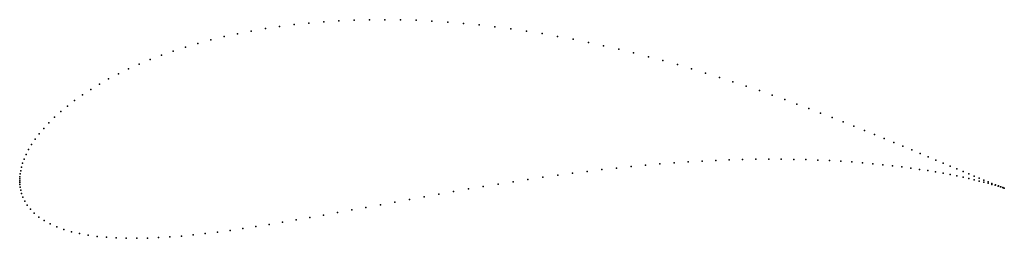
# Model space of a CAD drawing. Units: metres. Extents: x 0 to 1, y -0.059 to 0.164.
import ezdxf

# ---------------------------------------------------------------- set-up
doc = ezdxf.new("R2010")
doc.units = ezdxf.units.M

msp = doc.modelspace()

# ---------------------------------------------------------------- linework, layer by layer
for p in [(0.29364, 0.16027), (0.30879, 0.16156), (0.32411, 0.16254), (0.33958, 0.16324), (0.35519, 0.16363), (0.37091, 0.16374), (0.38673, 0.16355), (0.40262, 0.16307), (0.41858, 0.16231), (0.43457, 0.16127), (0.23518, 0.1522), (0.24944, 0.15465), (0.26395, 0.15681), (0.27869, 0.15869), (0.45059, 0.15995), (0.46661, 0.15837), (0.48261, 0.15654), (0.49859, 0.15445), (0.51452, 0.15212), (0.19411, 0.1432), (0.2075, 0.14647), (0.2212, 0.14947), (0.53038, 0.14956), (0.54617, 0.14679), (0.56186, 0.1438), (0.57744, 0.14061), (0.15596, 0.13189), (0.16832, 0.1359), (0.18104, 0.13967), (0.59289, 0.13724), (0.60821, 0.13369), (0.62338, 0.12999), (0.13239, 0.12319), (0.14398, 0.12765), (0.63838, 0.12613), (0.6532, 0.12215), (0.11047, 0.11369), (0.12122, 0.11853), (0.66784, 0.11804), (0.68227, 0.11382), (0.09033, 0.1035), (0.10017, 0.10868), (0.69649, 0.10951), (0.71048, 0.10512), (0.72425, 0.10066), (0.07207, 0.09276), (0.08095, 0.09819), (0.73777, 0.09616), (0.75104, 0.09161), (0.0558, 0.08162), (0.06368, 0.08723), (0.76404, 0.08704), (0.77678, 0.08246), (0.04161, 0.07024), (0.04844, 0.07595), (0.78923, 0.07789), (0.8014, 0.07333), (0.03532, 0.06452), (0.81328, 0.0688), (0.82485, 0.06431), (0.02439, 0.05316), (0.02958, 0.05882), (0.83611, 0.05988), (0.84706, 0.05551), (0.85769, 0.05122), (0.01565, 0.04211), (0.01974, 0.04758), (0.86799, 0.04702), (0.87795, 0.04292), (0.00908, 0.03163), (0.0121, 0.03678), (0.88757, 0.03893), (0.89684, 0.03506), (0.90576, 0.03131), (0.00456, 0.02206), (0.00658, 0.02672), (0.70679, 0.02066), (0.72053, 0.02119), (0.73407, 0.02158), (0.7474, 0.02183), (0.76051, 0.02194), (0.77337, 0.02191), (0.78599, 0.02175), (0.79834, 0.02146), (0.81042, 0.02104), (0.8222, 0.02051), (0.91432, 0.02771), (0.92252, 0.02425), (0.93035, 0.02094), (0.001, 0.0101), (0.00182, 0.01372), (0.00299, 0.01772), (0.59126, 0.01131), (0.60612, 0.01296), (0.62089, 0.01447), (0.63554, 0.01586), (0.65008, 0.0171), (0.66449, 0.01821), (0.67876, 0.01917), (0.69286, 0.01999), (0.83369, 0.01987), (0.84488, 0.01912), (0.85574, 0.01827), (0.86627, 0.01733), (0.87646, 0.01631), (0.8863, 0.01521), (0.89578, 0.01405), (0.9049, 0.01283), (0.91364, 0.01156), (0.922, 0.01026), (0.93781, 0.01778), (0.94488, 0.0148), (0.95158, 0.01198), (0, 0), (0, 0), (0.00003, 0.00184), (0.00017, 0.00414), (0.00048, 0.0069), (0.51607, 0.00132), (0.53119, 0.00353), (0.54628, 0.00564), (0.56133, 0.00765), (0.57633, 0.00954), (0.92997, 0.00893), (0.93754, 0.00758), (0.94472, 0.00622), (0.95149, 0.00487), (0.95785, 0.00352), (0.95788, 0.00933), (0.96379, 0.00687), (0.96379, 0.00221), (0.9693, 0.00458), (0.96931, 0.00092), (0.9744, 0.00248), (0.9791, 0.00056), (0.00003, -0.00175), (0.00017, -0.00394), (0.00047, -0.00656), (0.00101, -0.0096), (0.4556, -0.00837), (0.47069, -0.00584), (0.48581, -0.00338), (0.50094, -0.00099), (0.97441, -0.00032), (0.97909, -0.0015), (0.98334, -0.00262), (0.98339, -0.00117), (0.98715, -0.00367), (0.98726, -0.00271), (0.99054, -0.00464), (0.9907, -0.00406), (0.9935, -0.00551), (0.99373, -0.00524), (0.99603, -0.00628), (0.99633, -0.00622), (0.99812, -0.00695), (0.99849, -0.00703), (0.99978, -0.00749), (0.99978, -0.00749), (0.00191, -0.013), (0.00325, -0.01673), (0.39571, -0.01895), (0.41059, -0.01626), (0.42553, -0.01359), (0.44054, -0.01096), (0.00513, -0.02069), (0.00766, -0.0248), (0.01088, -0.02894), (0.33713, -0.02971), (0.35162, -0.02704), (0.36621, -0.02435), (0.38091, -0.02165), (0.01484, -0.033), (0.01952, -0.03689), (0.28058, -0.03987), (0.29449, -0.03743), (0.30856, -0.03491), (0.32278, -0.03234), (0.0249, -0.04052), (0.03095, -0.04385), (0.0376, -0.04685), (0.04483, -0.04949), (0.2267, -0.04861), (0.23988, -0.0466), (0.25326, -0.04447), (0.26683, -0.04222), (0.05258, -0.05178), (0.06081, -0.05372), (0.0695, -0.05531), (0.07861, -0.05657), (0.08812, -0.05751), (0.098, -0.05814), (0.10823, -0.05847), (0.11881, -0.05852), (0.1297, -0.05831), (0.14089, -0.05784), (0.15238, -0.05713), (0.16414, -0.05619), (0.17617, -0.05504), (0.18845, -0.0537), (0.20097, -0.05217), (0.21373, -0.05047)]:
    msp.add_point(p)

doc.saveas('drawing.dxf')
